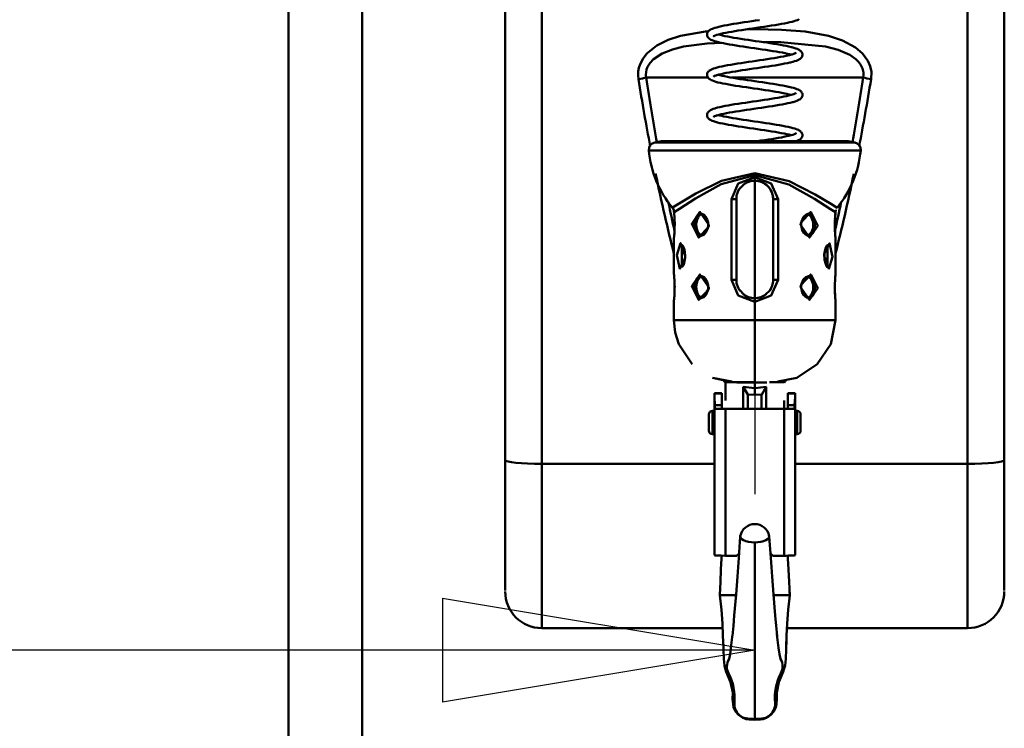
# Model space of a CAD drawing. Units: millimetres. Extents: x 59 to 11996, y 24 to 8424.
# Drawn here: x 2146 to 2373, y 5955 to 6118 of the extents above; entities that cross this region are included whole.
import ezdxf

# ---------------------------------------------------------------- set-up
doc = ezdxf.new("R2010")
doc.units = ezdxf.units.MM
doc.header["$MEASUREMENT"] = 0
doc.layers.add('(1) Shape lines', color=7, linetype='Continuous', lineweight=35)
doc.layers.add('(6) Dimensions', color=7, linetype='Continuous', lineweight=35)
doc.styles.add('Arial', font='ARIAL.TTF')
doc.dimstyles.new('Vertex Style', dxfattribs={"dimscale": 20, "dimtxt": 0.18, "dimasz": 3.6, "dimexe": 1.8, "dimexo": 0.0625, "dimgap": 1.7, "dimtad": 1, "dimdec": 1, "dimdsep": 46, "dimtxsty": 'Arial', "dimblk1": 'CLOSED', "dimblk2": 'CLOSED', "dimsah": 1, "dimcen": 0.09, "dimdle": 1.8, "dimclrd": 9, "dimclre": 9, "dimadec": 1, "dimazin": 2, "dimtfac": 0.65, "dimtdec": 4, "dimtmove": 0, "dimatfit": 3, "dimfxl": 0, "dimtolj": 1, "dimtzin": 0, "dimlwd": 25, "dimlwe": 25, "dimarcsym": 0})

# ---------------------------------------------------------------- blocks, each defined once
blk = doc.blocks.new('_Closed')
at = {"color": 0, "linetype": 'ByBlock', "lineweight": -2}
for p, q in [((-1, 0.166667), (0, 0)), ((-1, 0.166667), (-1, -0.166667)), ((0, 0), (-1, -0.166667)), ((0, 0), (-1, 0))]:
    blk.add_line(p, q, dxfattribs=at)
blk = doc.blocks.new('*D2250')
at = {"layer": '(6) Dimensions', "color": 9, "lineweight": 25}
for p, q in [((1981.3, 6538.02), (1981.3, 5936.83)), ((2315.7, 6032.83), (2315.7, 6008.83)), ((1981.3, 5972.83), (1620.27, 5972.83)), ((2243.7, 5972.83), (2053.3, 5972.83))]:
    blk.add_line(p, q, dxfattribs=at)
at = {"layer": 'Defpoints', "color": 0}
for p in [(1981.3, 6598.02), (1981.3, 5972.83), (2315.7, 5972.83)]:
    blk.add_point(p, dxfattribs=at)
at = {"layer": '(6) Dimensions', "color": 9, "lineweight": 25, "xscale": 72, "yscale": 72, "zscale": 72}
for p, rotation in [((1981.3, 5972.83), 180.0000014787792), ((2315.7, 5972.83), 1.478779272762597e-06)]:
    blk.add_blockref('_Closed', p, dxfattribs=dict(at, rotation=rotation))
at = {"layer": '(6) Dimensions', "color": 0, "lineweight": 35, "insert": (1728.35, 6039.19), "char_height": 70, "attachment_point": 5, "rotation": 0, "style": 'Arial'}
blk.add_mtext('\\A1;395', dxfattribs=at)
blk = doc.blocks.new('*D2251')
at = {"layer": '(6) Dimensions', "color": 9, "lineweight": 25}
for p, q in [((2255.7, 6291.77), (1480, 6291.77)), ((1516, 4176.15), (1516, 6219.77)), ((1752.1, 4104.15), (1480, 4104.15))]:
    blk.add_line(p, q, dxfattribs=at)
at = {"layer": 'Defpoints', "color": 0}
for p in [(1516, 6291.77), (2315.7, 6291.77), (1812.1, 4104.15)]:
    blk.add_point(p, dxfattribs=at)
at = {"layer": '(6) Dimensions', "color": 9, "lineweight": 25, "xscale": 72, "yscale": 72, "zscale": 72}
for p, rotation in [((1516, 6291.77), 90.00000120741826), ((1516, 4104.15), 270.0000012074183)]:
    blk.add_blockref('_Closed', p, dxfattribs=dict(at, rotation=rotation))
at = {"layer": '(6) Dimensions', "color": 0, "lineweight": 35, "insert": (1449.64, 4926.03), "char_height": 70, "attachment_point": 5, "rotation": 90, "style": 'Arial'}
blk.add_mtext('\\A1;3238', dxfattribs=at)
blk = doc.blocks.new('Crane_WorkSt_2_74c858dd-595a-4315-a156-f17b4f51c7dc')
at = {"layer": '(1) Shape lines', "color": 7, "linetype": 'Continuous', "lineweight": 50, "ltscale": 60}
for p, q in [((568.28, 1627.55), (568.28, 2491.85)), ((588.28, 2491.85), (588.28, 1627.55)), ((627.28, 2488.85), (627.28, 2360.67)), ((637.28, 2359.62), (637.28, 2488.64)), ((753.28, 2488.64), (753.28, 2359.62)), ((763.28, 2360.67), (763.28, 2488.85)), ((665.72, 2464.85), (682.52, 2464.85)), ((688.92, 2464.85), (724.84, 2464.85)), ((722.42, 2447.17), (668.14, 2447.17)), ((720.73, 2447.5), (669.84, 2447.5)), ((666.53, 2445.01), (724.03, 2445.01)), ((695.28, 2438.84), (695.28, 2438.23)), ((695.28, 2438.23), (695.28, 2437.75)), ((695.28, 2437.75), (695.28, 2436.75)), ((695.28, 2404.75), (695.28, 2436.75)), ((688.93, 2431.75), (688.93, 2409.75)), ((688.93, 2431.75), (690.28, 2431.75)), ((690.28, 2409.75), (690.28, 2431.75)), ((700.28, 2431.75), (700.28, 2409.75)), ((700.28, 2431.75), (701.63, 2431.75)), ((701.63, 2409.75), (701.63, 2431.75)), ((680.73, 2427.74), (680.9, 2427.71)), ((709.25, 2427.56), (709.26, 2427.56)), ((717.19, 2427.17), (717.22, 2427.56)), ((673.39, 2422.47), (673.37, 2422.29)), ((681.31, 2421.94), (681.31, 2421.94)), ((709.83, 2421.76), (709.66, 2421.79)), ((680.73, 2410.74), (680.9, 2410.71)), ((688.93, 2409.75), (690.28, 2409.75)), ((701.63, 2409.75), (700.28, 2409.75)), ((709.25, 2410.56), (709.26, 2410.56)), ((717.14, 2409.38), (717.15, 2409.57)), ((673.42, 2406.12), (673.42, 2405.93)), ((681.31, 2404.94), (681.31, 2404.94)), ((695.28, 2403.75), (695.28, 2404.75)), ((709.83, 2404.76), (709.66, 2404.79)), ((695.28, 2403.75), (695.28, 2398.75)), ((695.28, 2398.75), (695.28, 2381.75)), ((699.31, 2381.85), (703.27, 2381.85)), ((684.28, 2378.85), (686.28, 2378.85)), ((684.28, 2378.74), (684.28, 2378.85)), ((684.28, 2378.85), (686.28, 2378.85)), ((686.28, 2378.74), (684.28, 2378.74)), ((684.28, 2378.74), (684.28, 2377.91)), ((684.28, 2377.91), (684.28, 2334.7)), ((686.28, 2378.74), (686.28, 2378.85)), ((686.28, 2375.64), (686.28, 2378.74)), ((693.41, 2374.64), (693.41, 2378.31)), ((697.16, 2374.64), (697.16, 2378.31)), ((704.28, 2378.85), (706.28, 2378.85)), ((704.28, 2378.85), (704.28, 2378.74)), ((704.28, 2378.85), (706.28, 2378.85)), ((706.28, 2378.74), (704.28, 2378.74)), ((704.28, 2378.74), (704.28, 2375.64)), ((706.28, 2378.74), (706.28, 2378.85)), ((706.28, 2377.91), (706.28, 2378.74)), ((706.28, 2377.91), (706.28, 2334.7)), ((684.45, 2375.64), (686.28, 2375.64)), ((684.45, 2374.64), (684.45, 2375.64)), ((686.28, 2374.64), (684.45, 2374.64)), ((686.28, 2374.64), (686.28, 2375.64)), ((687.28, 2374.64), (703.28, 2374.64)), ((687.28, 2374.57), (687.28, 2334.59)), ((703.28, 2374.57), (687.28, 2374.57)), ((703.28, 2374.57), (703.28, 2334.59)), ((704.28, 2375.64), (704.28, 2374.64)), ((704.28, 2375.64), (706.11, 2375.64)), ((706.11, 2374.64), (704.28, 2374.64)), ((706.11, 2375.64), (706.11, 2374.64)), ((682.77, 2368.66), (682.77, 2373.04)), ((683.75, 2374.04), (684.27, 2374.05)), ((706.29, 2374.05), (706.81, 2374.04)), ((707.79, 2373.04), (707.79, 2368.66)), ((684.27, 2367.65), (683.75, 2367.66)), ((706.81, 2367.66), (706.29, 2367.65)), ((627.28, 2360.67), (627.28, 2325.08)), ((637.28, 2314.85), (637.28, 2359.62)), ((637.28, 2359.62), (684.28, 2359.62)), ((706.28, 2359.62), (753.28, 2359.62)), ((753.28, 2359.62), (753.28, 2314.85)), ((763.28, 2325.08), (763.28, 2360.67)), ((687.28, 2334.59), (690.38, 2334.59)), ((700.18, 2334.59), (703.28, 2334.59)), ((690.18, 2323.85), (687.81, 2323.85)), ((700.38, 2323.85), (702.75, 2323.85)), ((686.52, 2314.85), (637.28, 2314.85)), ((753.28, 2314.85), (704.04, 2314.85))]:
    blk.add_line(p, q, dxfattribs=at)
at = {"layer": '(1) Shape lines', "color": 7, "linetype": 'Continuous', "lineweight": 50, "ltscale": 20}
for p, q in [((690.43, 2479.6), (691.41, 2479.75)), ((695.51, 2480.36), (696.55, 2480.51)), ((699.86, 2478.99), (698.87, 2478.84)), ((700.81, 2479.15), (699.86, 2478.99)), ((701.73, 2479.3), (700.81, 2479.15)), ((702.6, 2479.45), (701.73, 2479.3)), ((703.41, 2479.6), (702.6, 2479.45)), ((704.17, 2479.76), (703.41, 2479.6)), ((704.87, 2479.91), (704.17, 2479.76)), ((705.49, 2480.06), (704.87, 2479.91)), ((706.04, 2480.21), (705.49, 2480.06)), ((706.51, 2480.37), (706.04, 2480.21)), ((706.91, 2480.52), (706.51, 2480.37)), ((707.07, 2480.59), (706.91, 2480.52)), ((707.38, 2480.74), (707.07, 2480.59)), ((682.29, 2476.59), (682.31, 2476.75)), ((682.3, 2476.4), (682.29, 2476.59)), ((682.76, 2477.58), (682.95, 2477.74)), ((682.95, 2477.74), (683.11, 2477.85)), ((683.93, 2478.23), (684.38, 2478.38)), ((684.33, 2476.24), (684.07, 2476.1)), ((684.53, 2476.32), (684.33, 2476.24)), ((684.38, 2478.38), (684.91, 2478.53)), ((684.95, 2476.46), (684.52, 2476.32)), ((684.91, 2478.53), (685.52, 2478.69)), ((685.46, 2476.61), (684.95, 2476.46)), ((685.33, 2476.57), (685.83, 2476.45)), ((686.04, 2476.76), (685.46, 2476.61)), ((685.83, 2476.45), (686.46, 2476.3)), ((686.69, 2476.91), (686.04, 2476.76)), ((686.46, 2476.3), (687.16, 2476.15)), ((687.41, 2477.05), (686.69, 2476.91)), ((688.18, 2477.2), (687.41, 2477.05)), ((689.01, 2477.35), (688.18, 2477.2)), ((689.89, 2477.5), (689.01, 2477.35)), ((690.81, 2477.64), (689.89, 2477.5)), ((691.77, 2477.79), (690.81, 2477.64)), ((692.75, 2477.94), (691.77, 2477.79)), ((693.75, 2478.09), (692.75, 2477.94)), ((694.77, 2478.24), (693.75, 2478.09)), ((695.79, 2478.39), (694.77, 2478.24)), ((696.81, 2478.54), (695.79, 2478.39)), ((697.82, 2478.69), (696.81, 2478.54)), ((697.86, 2478.69), (697.82, 2478.69)), ((698.87, 2478.84), (697.86, 2478.69)), ((682.5, 2475.87), (682.42, 2476.03)), ((682.61, 2475.71), (682.5, 2475.87)), ((684.15, 2476.14), (684.05, 2476.06)), ((684.05, 2476.06), (684.09, 2476.1)), ((684.07, 2476.1), (684.15, 2476.15)), ((684.14, 2476.13), (684.09, 2476.06)), ((684.17, 2476.17), (684.17, 2476.17)), ((684.21, 2476.19), (684.21, 2476.19)), ((684.21, 2476.19), (684.21, 2476.19)), ((685.37, 2474.5), (684.79, 2474.65)), ((686.03, 2474.35), (685.37, 2474.5)), ((687.16, 2476.15), (687.92, 2476)), ((687.92, 2476), (688.74, 2475.85)), ((688.74, 2475.85), (689.61, 2475.7)), ((690.18, 2473.59), (689.25, 2473.74)), ((689.61, 2475.7), (690.52, 2475.56)), ((690.52, 2475.56), (691.47, 2475.41)), ((691.47, 2475.41), (692.45, 2475.26)), ((692.45, 2475.26), (693.45, 2475.11)), ((693.45, 2475.11), (694.47, 2474.96)), ((694.47, 2474.96), (695.5, 2474.81)), ((695.5, 2474.81), (696.53, 2474.66)), ((696.53, 2474.66), (697.54, 2474.51)), ((697.54, 2474.51), (698.55, 2474.36)), ((698.55, 2474.36), (699.53, 2474.21)), ((699.53, 2474.21), (700.49, 2474.06)), ((700.49, 2474.06), (701.4, 2473.91)), ((701.4, 2473.91), (702.28, 2473.76)), ((702.28, 2473.76), (703.1, 2473.61)), ((703.1, 2473.61), (703.87, 2473.46)), ((701.98, 2471.78), (701.11, 2471.93)), ((703.87, 2473.46), (704.58, 2473.31)), ((703.87, 2470.76), (704.54, 2470.91)), ((704.58, 2473.31), (705.22, 2473.16)), ((705.24, 2471.09), (704.72, 2471.23)), ((705.22, 2473.16), (705.37, 2473.12)), ((705.37, 2473.12), (705.95, 2472.96)), ((705.95, 2472.96), (706.45, 2472.81)), ((706.42, 2471.52), (706.42, 2471.52)), ((706.42, 2471.52), (706.42, 2471.52)), ((706.44, 2471.54), (706.44, 2471.53)), ((706.45, 2472.81), (706.87, 2472.65)), ((707.76, 2472.14), (707.92, 2471.98)), ((707.92, 2471.98), (708.04, 2471.83)), ((708.04, 2471.83), (708.13, 2471.66)), ((708.13, 2471.66), (708.2, 2471.5)), ((708.2, 2471.5), (708.26, 2471.31)), ((708.26, 2470.93), (708.23, 2470.76)), ((708.26, 2471.31), (708.28, 2471.12)), ((708.28, 2471.12), (708.26, 2470.93)), ((697.7, 2469.71), (698.7, 2469.86)), ((700.88, 2468.18), (699.94, 2468.03)), ((701.78, 2468.33), (700.88, 2468.18)), ((702.63, 2468.48), (701.78, 2468.33)), ((703.14, 2470.61), (703.87, 2470.76)), ((705, 2468.97), (704.86, 2468.94)), ((705.62, 2469.13), (705, 2468.97)), ((706.16, 2469.28), (705.62, 2469.13)), ((706.63, 2469.43), (706.16, 2469.28)), ((707.01, 2469.59), (706.63, 2469.43)), ((707.84, 2470.1), (707.68, 2469.99)), ((707.96, 2470.25), (707.84, 2470.1)), ((708.23, 2470.76), (708.17, 2470.58)), ((682.29, 2465.47), (682.29, 2465.67)), ((682.36, 2466.02), (682.43, 2466.2)), ((682.43, 2466.2), (682.54, 2466.36)), ((682.8, 2466.65), (683.01, 2466.81)), ((683.01, 2466.81), (683.17, 2466.91)), ((683.17, 2466.91), (683.47, 2467.07)), ((684.99, 2465.51), (684.55, 2465.36)), ((685.51, 2465.65), (684.99, 2465.51)), ((685.33, 2465.6), (685.76, 2465.49)), ((686.11, 2465.8), (685.51, 2465.65)), ((685.76, 2465.49), (686.38, 2465.34)), ((686.77, 2465.95), (686.11, 2465.8)), ((686.32, 2467.9), (687.06, 2468.05)), ((687.49, 2466.1), (686.77, 2465.95)), ((688.28, 2466.25), (687.49, 2466.1)), ((689.12, 2466.39), (688.28, 2466.25)), ((690.01, 2466.54), (689.12, 2466.39)), ((690.93, 2466.69), (690.01, 2466.54)), ((691.9, 2466.84), (690.93, 2466.69)), ((692.88, 2466.99), (691.9, 2466.84)), ((693.89, 2467.14), (692.88, 2466.99)), ((694.91, 2467.29), (693.89, 2467.14)), ((695.94, 2467.43), (694.91, 2467.29)), ((696.96, 2467.58), (695.94, 2467.43)), ((697.98, 2467.73), (696.96, 2467.58)), ((698.97, 2467.88), (697.98, 2467.73)), ((699.94, 2468.03), (698.97, 2467.88)), ((682.47, 2464.94), (682.4, 2465.12)), ((682.88, 2464.49), (682.74, 2464.62)), ((684.16, 2465.18), (684.05, 2465.09)), ((684.05, 2465.09), (684.09, 2465.13)), ((684.36, 2465.28), (684.08, 2465.13)), ((684.14, 2465.16), (684.08, 2465.09)), ((684.08, 2465.09), (684.12, 2465.15)), ((684.7, 2463.71), (684.2, 2463.86)), ((684.24, 2465.24), (684.24, 2465.23)), ((684.24, 2465.23), (684.24, 2465.24)), ((684.61, 2465.38), (684.36, 2465.28)), ((686.38, 2465.34), (687.07, 2465.2)), ((687.07, 2465.2), (687.83, 2465.05)), ((687.83, 2465.05), (688.63, 2464.9)), ((689.11, 2462.79), (688.23, 2462.95)), ((688.63, 2464.9), (689.49, 2464.75)), ((689.49, 2464.75), (690.4, 2464.6)), ((690.4, 2464.6), (691.34, 2464.45)), ((691.34, 2464.45), (692.31, 2464.31)), ((692.31, 2464.31), (693.31, 2464.16)), ((693.31, 2464.16), (694.33, 2464.01)), ((694.33, 2464.01), (695.35, 2463.86)), ((695.35, 2463.86), (696.38, 2463.71)), ((696.38, 2463.71), (697.4, 2463.56)), ((697.4, 2463.56), (698.4, 2463.41)), ((698.4, 2463.41), (699.39, 2463.26)), ((699.39, 2463.26), (700.34, 2463.11)), ((700.34, 2463.11), (701.27, 2462.96)), ((701.27, 2462.96), (702.15, 2462.81)), ((702.15, 2462.81), (702.98, 2462.66)), ((695.06, 2461.89), (694.03, 2462.04)), ((700.08, 2461.13), (699.12, 2461.28)), ((701, 2460.98), (700.08, 2461.13)), ((702.98, 2462.66), (703.75, 2462.51)), ((704.12, 2460.4), (703.46, 2460.54)), ((703.75, 2462.51), (704.46, 2462.36)), ((704.66, 2460.27), (704.03, 2460.42)), ((704.46, 2462.36), (704.61, 2462.33)), ((704.61, 2462.33), (705.27, 2462.17)), ((705.22, 2460.13), (704.66, 2460.27)), ((705.24, 2460.12), (705.22, 2460.13)), ((705.27, 2462.17), (705.85, 2462.02)), ((705.85, 2462.02), (706.36, 2461.87)), ((706.31, 2460.49), (706.41, 2460.55)), ((706.36, 2461.87), (706.79, 2461.71)), ((706.41, 2460.55), (706.6, 2460.7)), ((706.41, 2460.55), (706.42, 2460.55)), ((706.42, 2460.55), (706.42, 2460.56)), ((706.42, 2460.56), (706.42, 2460.55)), ((706.42, 2460.55), (706.42, 2460.55)), ((706.45, 2460.57), (706.44, 2460.57)), ((707.3, 2461.48), (707.56, 2461.32)), ((707.56, 2461.32), (707.71, 2461.21)), ((707.71, 2461.21), (707.89, 2461.05)), ((707.89, 2461.05), (708.01, 2460.9)), ((708.01, 2460.9), (708.11, 2460.73)), ((708.11, 2460.73), (708.19, 2460.57)), ((708.19, 2460.57), (708.25, 2460.39)), ((708.25, 2460.39), (708.27, 2460.2)), ((708.27, 2460.2), (708.26, 2460.04)), ((691.72, 2457.86), (692.72, 2458.01)), ((692.72, 2458.01), (693.74, 2458.16)), ((693.74, 2458.16), (694.77, 2458.31)), ((697.84, 2458.76), (698.83, 2458.91)), ((702.77, 2457.54), (701.92, 2457.39)), ((703.56, 2457.69), (702.77, 2457.54)), ((704.3, 2457.84), (703.56, 2457.69)), ((703.95, 2459.81), (704.6, 2459.96)), ((704.97, 2457.99), (704.3, 2457.84)), ((704.6, 2459.96), (705.19, 2460.1)), ((705.57, 2458.14), (704.97, 2457.99)), ((706.71, 2458.5), (706.26, 2458.34)), ((707.08, 2458.65), (706.71, 2458.5)), ((707.73, 2459.05), (707.53, 2458.89)), ((707.88, 2459.17), (707.73, 2459.05)), ((708, 2459.32), (707.88, 2459.17)), ((708.1, 2459.48), (708, 2459.32)), ((708.19, 2459.66), (708.1, 2459.48)), ((708.25, 2459.84), (708.19, 2459.66)), ((708.26, 2460.04), (708.25, 2459.84)), ((682.28, 2454.59), (682.3, 2454.79)), ((682.3, 2454.79), (682.34, 2454.95)), ((682.34, 2454.95), (682.39, 2455.13)), ((682.39, 2455.13), (682.48, 2455.31)), ((682.48, 2455.31), (682.59, 2455.46)), ((682.59, 2455.46), (682.73, 2455.62)), ((682.73, 2455.62), (682.88, 2455.74)), ((682.88, 2455.74), (683.1, 2455.9)), ((683.1, 2455.9), (683.26, 2455.99)), ((683.26, 2455.99), (683.57, 2456.14)), ((683.57, 2456.14), (683.96, 2456.3)), ((683.96, 2456.3), (684.44, 2456.45)), ((684.44, 2456.45), (684.6, 2456.5)), ((684.6, 2456.5), (685.15, 2456.65)), ((686.83, 2454.99), (686.15, 2454.84)), ((686.46, 2456.96), (687.21, 2457.11)), ((687.57, 2455.14), (686.83, 2454.99)), ((688.37, 2455.29), (687.57, 2455.14)), ((689.22, 2455.44), (688.37, 2455.29)), ((690.11, 2455.59), (689.22, 2455.44)), ((691.05, 2455.74), (690.11, 2455.59)), ((692.02, 2455.89), (691.05, 2455.74)), ((693.02, 2456.03), (692.02, 2455.89)), ((694.03, 2456.18), (693.02, 2456.03)), ((695.06, 2456.33), (694.03, 2456.18)), ((696.09, 2456.48), (695.06, 2456.33)), ((699.12, 2456.93), (698.13, 2456.78)), ((700.09, 2457.09), (699.12, 2456.93)), ((701.03, 2457.24), (700.09, 2457.09)), ((701.92, 2457.39), (701.03, 2457.24)), ((682.31, 2454.4), (682.28, 2454.59)), ((682.36, 2454.24), (682.31, 2454.4)), ((682.43, 2454.06), (682.36, 2454.24)), ((682.52, 2453.89), (682.43, 2454.06)), ((683.51, 2453.16), (683.19, 2453.32)), ((683.67, 2453.08), (683.51, 2453.16)), ((684.07, 2452.93), (683.67, 2453.08)), ((684.18, 2454.22), (684.02, 2454.11)), ((684.12, 2454.18), (684.05, 2454.09)), ((684.35, 2454.3), (684.06, 2454.16)), ((684.56, 2452.78), (684.07, 2452.93)), ((684.72, 2454.45), (684.35, 2454.3)), ((685.07, 2454.56), (684.72, 2454.45)), ((685.33, 2454.63), (685.73, 2454.52)), ((685.73, 2454.52), (686.35, 2454.38)), ((686.32, 2454.38), (686.89, 2454.26)), ((687.36, 2452.14), (686.6, 2452.29)), ((686.89, 2454.26), (687.64, 2454.11)), ((688.17, 2451.99), (687.36, 2452.14)), ((687.64, 2454.11), (688.45, 2453.96)), ((688.45, 2453.96), (689.31, 2453.81)), ((689.31, 2453.81), (690.22, 2453.66)), ((690.22, 2453.66), (691.17, 2453.51)), ((691.17, 2453.51), (692.15, 2453.36)), ((692.15, 2453.36), (693.15, 2453.21)), ((693.15, 2453.21), (694.17, 2453.06)), ((694.17, 2453.06), (695.2, 2452.91)), ((695.2, 2452.91), (696.24, 2452.76)), ((696.24, 2452.76), (697.27, 2452.61)), ((697.27, 2452.61), (698.28, 2452.46)), ((698.28, 2452.46), (699.28, 2452.31)), ((699.28, 2452.31), (700.25, 2452.16)), ((700.25, 2452.16), (701.18, 2452.01)), ((689.04, 2451.84), (688.17, 2451.99)), ((692.88, 2451.24), (691.87, 2451.39)), ((701.18, 2452.01), (702.07, 2451.85)), ((704.01, 2449.45), (703.3, 2449.6)), ((704.65, 2449.3), (704.01, 2449.45)), ((705.1, 2451.25), (705.69, 2451.1)), ((706.26, 2449.5), (706.51, 2449.64)), ((706.37, 2450.89), (706.81, 2450.73)), ((706.51, 2449.64), (706.43, 2449.59)), ((706.81, 2450.73), (707.16, 2450.58)), ((707.16, 2450.58), (707.43, 2450.42)), ((707.43, 2450.42), (707.6, 2450.33)), ((707.92, 2450.04), (708.04, 2449.89)), ((708.21, 2449.55), (708.26, 2449.36)), ((695.87, 2447.5), (695.95, 2447.51)), ((695.95, 2447.51), (696.98, 2447.66)), ((696.98, 2447.66), (698, 2447.81)), ((698, 2447.81), (698.99, 2447.96)), ((698.99, 2447.96), (699.95, 2448.11)), ((699.95, 2448.11), (700.88, 2448.26)), ((703.95, 2448.84), (704.6, 2448.98)), ((704.6, 2448.98), (705.17, 2449.13)), ((705.23, 2449.15), (704.65, 2449.3)), ((705.17, 2449.13), (705.67, 2449.28)), ((705.24, 2449.15), (705.23, 2449.15)), ((706.7, 2447.52), (706.63, 2447.5)), ((707.06, 2447.68), (706.7, 2447.52)), ((707.97, 2448.31), (707.84, 2448.17)), ((708.07, 2448.48), (707.97, 2448.31)), ((708.17, 2448.64), (708.07, 2448.48)), ((708.24, 2448.82), (708.17, 2448.64)), ((708.27, 2449.01), (708.24, 2448.82)), ((708.26, 2449.36), (708.27, 2449.17)), ((708.27, 2449.17), (708.27, 2449.01)), ((692.67, 2436.12), (690.85, 2434.28)), ((673.28, 2428.23), (673.29, 2428.18)), ((673.3, 2428.07), (673.28, 2428.23)), ((673.31, 2427.98), (673.3, 2428.07)), ((717.27, 2428.07), (717.25, 2427.91)), ((717.27, 2428.07), (717.25, 2427.98)), ((717.4, 2428.8), (717.27, 2428.14)), ((717.28, 2428.18), (717.27, 2428.07)), ((680.86, 2427.74), (680.29, 2427.76)), ((681.46, 2427.43), (680.86, 2427.74)), ((681.92, 2426.95), (681.46, 2427.43)), ((682.33, 2426.2), (681.91, 2426.95)), ((682.57, 2425.33), (682.33, 2426.2)), ((682.61, 2424.75), (682.57, 2425.33)), ((708.06, 2425.65), (707.95, 2424.75)), ((708.6, 2426.9), (708.06, 2425.65)), ((709.19, 2427.49), (708.59, 2426.89)), ((709.93, 2427.78), (709.19, 2427.49)), ((717.11, 2425.8), (717.15, 2426.53)), ((717.15, 2426.66), (717.14, 2426.33)), ((673.42, 2422.97), (673.39, 2422.41)), ((673.41, 2422.84), (673.43, 2423.17)), ((673.45, 2423.63), (673.42, 2422.97)), ((681.38, 2422.01), (681.97, 2422.61)), ((681.97, 2422.6), (682.51, 2423.85)), ((682.51, 2423.85), (682.61, 2424.75)), ((707.95, 2424.75), (708, 2424.17)), ((708, 2424.17), (708.23, 2423.3)), ((708.23, 2423.3), (708.65, 2422.55)), ((673.29, 2421.33), (673.28, 2421.25)), ((673.28, 2411.24), (673.28, 2421.25)), ((680.63, 2421.72), (681.38, 2422.01)), ((708.65, 2422.55), (709.11, 2422.07)), ((709.11, 2422.07), (709.7, 2421.76)), ((709.7, 2421.76), (710.28, 2421.74)), ((717.28, 2421.25), (717.28, 2421.29)), ((717.28, 2421.25), (717.28, 2411.25)), ((675.51, 2419.21), (675.3, 2419.28)), ((675.76, 2418.88), (675.45, 2419.28)), ((676.03, 2418.25), (675.72, 2418.99)), ((714.31, 2417.21), (714.25, 2416.25)), ((714.64, 2418.55), (714.31, 2417.21)), ((714.95, 2419.11), (714.63, 2418.53)), ((715.2, 2419.28), (714.95, 2419.11)), ((714.95, 2419.11), (714.95, 2419.11)), ((715.2, 2419.28), (715.2, 2419.28)), ((675.92, 2413.95), (676.25, 2415.29)), ((676.25, 2415.29), (676.31, 2416.25)), ((675.36, 2413.21), (675.62, 2413.39)), ((675.36, 2413.21), (675.36, 2413.21)), ((675.61, 2413.39), (675.93, 2413.97)), ((675.62, 2413.39), (675.61, 2413.39)), ((714.54, 2414.25), (714.84, 2413.51)), ((714.8, 2413.62), (715.12, 2413.22)), ((715.06, 2413.29), (715.27, 2413.22)), ((673.28, 2411.24), (673.29, 2411.22)), ((680.86, 2410.74), (680.29, 2410.76)), ((681.46, 2410.43), (680.86, 2410.74)), ((681.92, 2409.95), (681.46, 2410.43)), ((682.33, 2409.2), (681.91, 2409.95)), ((682.57, 2408.33), (682.33, 2409.2)), ((708.6, 2409.9), (708.06, 2408.65)), ((709.19, 2410.49), (708.59, 2409.89)), ((709.93, 2410.78), (709.19, 2410.49)), ((717.27, 2411.2), (717.28, 2411.25)), ((681.97, 2405.6), (682.51, 2406.85)), ((682.51, 2406.85), (682.61, 2407.75)), ((682.61, 2407.75), (682.57, 2408.33)), ((690.83, 2407.25), (692.65, 2405.4)), ((697.89, 2405.38), (699.72, 2407.22)), ((708.06, 2408.65), (707.95, 2407.75)), ((707.95, 2407.75), (708, 2407.17)), ((708, 2407.17), (708.23, 2406.3)), ((673.29, 2404.3), (673.28, 2404.25)), ((673.28, 2398.75), (673.28, 2404.25)), ((680.63, 2404.72), (681.38, 2405.01)), ((681.38, 2405.01), (681.97, 2405.61)), ((708.23, 2406.3), (708.65, 2405.55)), ((708.65, 2405.55), (709.11, 2405.07)), ((709.11, 2405.07), (709.7, 2404.76)), ((709.7, 2404.76), (710.28, 2404.74)), ((717.28, 2404.25), (717.28, 2404.28)), ((717.28, 2404.25), (717.28, 2398.75)), ((678.26, 2386.73), (674.59, 2392.25)), ((689, 2382.01), (683.78, 2383.06)), ((687.29, 2376.86), (687.29, 2381.85)), ((703.27, 2376.86), (703.28, 2374.64)), ((690.92, 2334.04), (691.34, 2339.82)), ((686.25, 2333.81), (686.29, 2334.6)), ((690.58, 2328.91), (690.92, 2334.04)), ((686.06, 2330.82), (686.25, 2333.81)), ((685.91, 2327.43), (686.06, 2330.82)), ((690.2, 2324.03), (690.58, 2328.91)), ((704.5, 2330.82), (704.66, 2327.43)), ((685.75, 2323.85), (685.91, 2327.43)), ((704.66, 2327.43), (704.81, 2323.85)), ((685.73, 2323.85), (685.79, 2324.74)), ((686.18, 2319.8), (685.73, 2323.85)), ((689.7, 2318.32), (690.2, 2324.03)), ((704.83, 2323.85), (704.38, 2319.8)), ((704.77, 2324.74), (704.83, 2323.85)), ((686.46, 2316.1), (686.18, 2319.8)), ((689.46, 2315.5), (689.7, 2318.32)), ((704.38, 2319.8), (704.11, 2316.1)), ((686.63, 2312.75), (686.46, 2316.1)), ((689.21, 2312.76), (689.46, 2315.5)), ((704.11, 2316.1), (703.94, 2312.75)), ((686.75, 2309.76), (686.63, 2312.75)), ((689.08, 2311.69), (689.25, 2313.16)), ((701.32, 2313.16), (701.48, 2311.69)), ((703.94, 2312.75), (703.81, 2309.76)), ((688.81, 2309.53), (689.08, 2311.69)), ((701.48, 2311.69), (701.75, 2309.53)), ((703.89, 2311.7), (703.81, 2309.04)), ((701.75, 2309.53), (702.01, 2307.79)), ((702.01, 2307.79), (702.26, 2306.52)), ((703.81, 2309.04), (703.71, 2306.48)), ((687.84, 2305.46), (688.3, 2306.52)), ((702.26, 2306.52), (702.72, 2305.46)), ((703.55, 2304.72), (703.33, 2303.86)), ((703.71, 2306.48), (703.55, 2304.72)), ((687.51, 2302.95), (687.23, 2303.86)), ((688.68, 2300.18), (687.51, 2302.95)), ((703.05, 2302.95), (701.89, 2300.18)), ((703.33, 2303.86), (703.05, 2302.95)), ((689.3, 2297.28), (688.68, 2300.18)), ((701.89, 2300.18), (701.26, 2297.28)), ((689.24, 2295.54), (689.28, 2297.32)), ((689.29, 2297.01), (689.28, 2297.41)), ((689.3, 2297.3), (689.3, 2297.29)), ((701.26, 2297.29), (701.26, 2297.3)), ((701.29, 2297.41), (701.27, 2297.01)), ((701.28, 2297.32), (701.33, 2295.54)), ((689.36, 2294.25), (689.24, 2295.54)), ((689.53, 2293.24), (689.36, 2294.25)), ((701.21, 2294.25), (701.03, 2293.24)), ((701.33, 2295.54), (701.21, 2294.25)), ((690.04, 2292.17), (689.53, 2293.24)), ((690.88, 2291.24), (690.04, 2292.17)), ((699.69, 2291.24), (698.53, 2290.38)), ((700.52, 2292.17), (699.69, 2291.24)), ((701.03, 2293.24), (700.52, 2292.17)), ((693.75, 2289.99), (692.98, 2290.09)), ((695.28, 2289.86), (693.75, 2289.99)), ((696.81, 2289.99), (695.28, 2289.86)), ((697.58, 2290.09), (696.81, 2289.99)), ((698.53, 2290.38), (697.58, 2290.09))]:
    blk.add_line(p, q, dxfattribs=at)
for points in [[(685.52, 2478.69), (686.19, 2478.84), (686.93, 2478.99)], [(686.93, 2478.99), (687.73, 2479.14), (688.59, 2479.29), (689.49, 2479.45), (690.43, 2479.6)], [(691.41, 2479.75), (692.41, 2479.9), (693.44, 2480.05), (694.47, 2480.2), (695.51, 2480.36)], [(682.42, 2476.03), (682.34, 2476.21), (682.3, 2476.4)], [(682.31, 2476.75), (682.34, 2476.94), (682.41, 2477.12), (682.52, 2477.29)], [(682.52, 2477.29), (682.62, 2477.45), (682.76, 2477.58)], [(683.11, 2477.85), (683.39, 2478), (683.77, 2478.16), (683.93, 2478.23)], [(684.13, 2474.86), (683.69, 2475.02), (683.35, 2475.17), (683.09, 2475.33), (682.92, 2475.42), (682.75, 2475.58), (682.61, 2475.71)], [(684.79, 2474.65), (684.29, 2474.8), (684.13, 2474.86)], [(689.25, 2473.74), (688.37, 2473.89), (687.53, 2474.04), (686.75, 2474.19), (686.03, 2474.35)], [(695.21, 2472.83), (694.18, 2472.98), (693.15, 2473.14), (692.14, 2473.29), (691.14, 2473.44), (690.18, 2473.59)], [(701.11, 2471.93), (700.2, 2472.08), (699.25, 2472.23), (698.27, 2472.38), (697.27, 2472.53), (696.24, 2472.68), (695.21, 2472.83)], [(704.81, 2471.21), (704.25, 2471.34), (703.56, 2471.49), (702.8, 2471.64), (701.98, 2471.78)], [(704.48, 2470.89), (704.98, 2471.02), (705.49, 2471.16), (705.93, 2471.31), (706.29, 2471.46)], [(706.27, 2471.45), (706.41, 2471.52), (706.6, 2471.66)], [(706.42, 2471.53), (706.43, 2471.53), (706.43, 2471.53)], [(706.87, 2472.65), (707.2, 2472.5), (707.36, 2472.41)], [(707.36, 2472.41), (707.61, 2472.26), (707.76, 2472.14)], [(687.06, 2468.05), (687.87, 2468.2), (688.73, 2468.35), (689.64, 2468.5), (690.59, 2468.66), (691.56, 2468.81)], [(691.56, 2468.81), (692.57, 2468.96), (693.59, 2469.11), (694.62, 2469.26), (695.66, 2469.41), (696.69, 2469.56), (697.7, 2469.71)], [(698.7, 2469.86), (699.67, 2470.01), (700.6, 2470.16), (701.5, 2470.31), (702.34, 2470.46), (703.14, 2470.61)], [(704.86, 2468.94), (704.18, 2468.79), (703.43, 2468.64), (702.63, 2468.48)], [(707.68, 2469.99), (707.47, 2469.83), (707.17, 2469.67), (707.01, 2469.59)], [(708.17, 2470.58), (708.08, 2470.41), (707.96, 2470.25)], [(682.29, 2465.67), (682.32, 2465.83), (682.36, 2466.02)], [(682.54, 2466.36), (682.66, 2466.52), (682.8, 2466.65)], [(683.47, 2467.07), (683.85, 2467.22), (684.02, 2467.29)], [(684.02, 2467.29), (684.48, 2467.44), (685.02, 2467.59), (685.63, 2467.74), (686.32, 2467.9)], [(682.4, 2465.12), (682.33, 2465.28), (682.29, 2465.47)], [(682.74, 2464.62), (682.58, 2464.78), (682.47, 2464.94)], [(683.62, 2464.08), (683.28, 2464.23), (683.04, 2464.39), (682.88, 2464.49)], [(684.2, 2463.86), (683.79, 2464.01), (683.62, 2464.08)], [(688.23, 2462.95), (687.4, 2463.1), (686.63, 2463.25), (685.91, 2463.4), (685.27, 2463.55), (684.7, 2463.71)], [(694.03, 2462.04), (693, 2462.19), (691.99, 2462.34), (691, 2462.49), (690.04, 2462.64), (689.11, 2462.79)], [(699.12, 2461.28), (698.13, 2461.43), (697.12, 2461.59), (696.1, 2461.74), (695.06, 2461.89)], [(703.46, 2460.54), (702.7, 2460.69), (701.87, 2460.84), (701, 2460.98)], [(705.18, 2460.1), (705.54, 2460.2), (705.97, 2460.35), (706.31, 2460.5)], [(706.79, 2461.71), (707.13, 2461.56), (707.3, 2461.48)], [(688.88, 2457.41), (689.79, 2457.56), (690.74, 2457.71), (691.72, 2457.86)], [(694.77, 2458.31), (695.8, 2458.46), (696.83, 2458.61), (697.84, 2458.76)], [(698.83, 2458.91), (699.79, 2459.06), (700.72, 2459.21), (701.6, 2459.36), (702.44, 2459.51), (703.22, 2459.66), (703.95, 2459.81)], [(706.26, 2458.34), (705.73, 2458.19), (705.57, 2458.14)], [(707.53, 2458.89), (707.24, 2458.74), (707.08, 2458.65)], [(686.15, 2454.84), (685.55, 2454.69), (685.01, 2454.55)], [(685.15, 2456.65), (685.77, 2456.8), (686.46, 2456.96)], [(687.21, 2457.11), (688.02, 2457.26), (688.88, 2457.41)], [(698.13, 2456.78), (697.11, 2456.63), (696.09, 2456.48)], [(682.8, 2453.59), (682.65, 2453.74), (682.52, 2453.89)], [(683.19, 2453.32), (682.95, 2453.47), (682.8, 2453.59)], [(685.76, 2452.47), (685.12, 2452.62), (684.56, 2452.78)], [(686.6, 2452.29), (685.91, 2452.44), (685.76, 2452.47)], [(691.87, 2451.39), (690.9, 2451.54), (689.95, 2451.69), (689.04, 2451.84)], [(694.92, 2450.94), (693.89, 2451.09), (692.88, 2451.24)], [(697.97, 2450.49), (696.96, 2450.64), (695.94, 2450.79), (694.92, 2450.94)], [(703.3, 2449.6), (702.52, 2449.74), (701.7, 2449.89), (700.82, 2450.04), (699.9, 2450.19), (698.95, 2450.34), (697.97, 2450.49)], [(702.07, 2451.85), (702.92, 2451.7), (703.7, 2451.55), (704.43, 2451.4), (705.1, 2451.25)], [(705.67, 2449.28), (706.09, 2449.42), (706.42, 2449.57)], [(705.69, 2451.1), (706.2, 2450.94), (706.37, 2450.89)], [(706.43, 2449.59), (706.52, 2449.67), (706.47, 2449.62)], [(707.6, 2450.33), (707.78, 2450.17), (707.92, 2450.04)], [(708.04, 2449.89), (708.13, 2449.73), (708.21, 2449.55)], [(700.88, 2448.26), (701.77, 2448.41), (702.6, 2448.56)], [(702.59, 2448.56), (703.25, 2448.69), (703.95, 2448.84)], [(707.5, 2447.91), (707.23, 2447.75), (707.06, 2447.68)], [(707.84, 2448.17), (707.65, 2448.02), (707.5, 2447.91)], [(673.28, 2428.23), (673.21, 2428.83), (672.87, 2429.43)], [(676.31, 2416.25), (676.24, 2417.3), (676.03, 2418.25)], [(714.25, 2416.25), (714.33, 2415.2), (714.54, 2414.25)], [(674.59, 2392.25), (673.61, 2395.44), (673.28, 2398.75)], [(717.28, 2398.75), (715.97, 2392.25), (712.3, 2386.73), (706.78, 2383.06), (701.57, 2382.01)], [(688.97, 2381.99), (688.33, 2382.09), (683.78, 2383.06)], [(699.22, 2339.82), (699.65, 2334.04), (699.99, 2328.91)], [(704.27, 2334.6), (704.31, 2333.81), (704.5, 2330.82)], [(699.99, 2328.91), (700.37, 2324.03), (700.86, 2318.32), (701.11, 2315.5), (701.35, 2312.76)], [(687.23, 2303.86), (687.02, 2304.72), (686.86, 2306.48), (686.76, 2309.04), (686.67, 2311.7)], [(688.3, 2306.52), (688.55, 2307.79), (688.81, 2309.53)], [(692.98, 2290.09), (692.03, 2290.38), (690.88, 2291.24)]]:
    blk.add_lwpolyline(points, dxfattribs=at)
at = {"layer": '(1) Shape lines', "color": 7, "linetype": 'Continuous', "lineweight": 50, "ltscale": 60}
for points in [[(682.64, 2477.46), (681.9, 2477.43), (675.03, 2476.24), (671.73, 2475.15), (668.64, 2473.59), (665.92, 2471.4), (664.84, 2470.04), (664.03, 2468.52), (663.71, 2467.53), (663.52, 2466.51), (663.48, 2465.47), (663.57, 2464.43)], [(726.99, 2464.43), (727.06, 2466.4), (726.74, 2467.94), (726.12, 2469.39), (724.63, 2471.41), (722.72, 2473.06), (719.19, 2474.99), (715.35, 2476.25), (708.99, 2477.4), (702.54, 2477.88), (695.29, 2478.07), (692.83, 2477.95)], [(665.72, 2464.85), (665.63, 2465.59), (665.66, 2466.33), (665.81, 2467.06), (666.08, 2467.77), (666.77, 2468.86), (667.7, 2469.82), (670.09, 2471.39), (672.86, 2472.51), (675.87, 2473.28), (682.3, 2474.13), (686.36, 2474.28)], [(697.24, 2474.56), (702.38, 2474.46), (714.53, 2473.29), (718.03, 2472.39), (721.18, 2471.01), (722.85, 2469.84), (723.55, 2469.15), (724.13, 2468.39), (724.66, 2467.35), (724.92, 2466.25), (724.94, 2465.55), (724.84, 2464.85)], [(695.28, 2438.84), (686.18, 2436.75), (679.19, 2433.23), (674.69, 2430.55), (672.87, 2429.43)], [(717.73, 2429.39), (716.22, 2430.34), (711.78, 2433), (704.69, 2436.61), (695.28, 2438.84)], [(673.29, 2428.14), (674.75, 2429.1), (679.16, 2431.93), (686.16, 2435.83), (695.28, 2438.23)], [(695.28, 2437.75), (690.78, 2435.99), (688.93, 2431.75)], [(695.28, 2438.23), (704.53, 2435.76), (711.57, 2431.83), (715.95, 2429.01), (717.27, 2428.14)], [(701.63, 2431.75), (699.78, 2435.99), (695.28, 2437.75)], [(673.29, 2428.14), (673.28, 2428.23)], [(673.47, 2424.75), (673.29, 2428.14)], [(717.27, 2428.14), (717.1, 2424.75)], [(717.22, 2427.61), (717.25, 2427.91), (717.26, 2428)], [(717.27, 2428.14), (717.27, 2428.14)], [(673.42, 2426.52), (673.43, 2426.29), (673.44, 2425.82), (673.46, 2425.32), (673.46, 2424.81), (673.46, 2424.3), (673.45, 2423.79), (673.44, 2423.39)], [(680.73, 2421.76), (680.51, 2421.76), (680.26, 2421.81), (679.81, 2422.07), (679.42, 2422.52), (679.26, 2422.8), (679.13, 2423.12), (679.01, 2423.49), (678.93, 2423.9), (678.89, 2424.32), (678.87, 2424.75), (678.89, 2425.2), (678.94, 2425.64), (679.03, 2426.06), (679.15, 2426.44), (679.3, 2426.78), (679.48, 2427.07), (679.69, 2427.32), (679.92, 2427.51), (680.17, 2427.65), (680.44, 2427.73), (680.7, 2427.74)], [(709.84, 2427.74), (710.05, 2427.74), (710.3, 2427.69), (710.76, 2427.42), (711.14, 2426.98), (711.3, 2426.7), (711.44, 2426.38), (711.55, 2426.01), (711.63, 2425.6), (711.68, 2425.18), (711.69, 2424.75), (711.68, 2424.3), (711.62, 2423.86), (711.54, 2423.44), (711.41, 2423.06), (711.26, 2422.72), (711.08, 2422.43), (710.87, 2422.18), (710.64, 2421.99), (710.39, 2421.85), (710.13, 2421.77), (709.87, 2421.76)], [(717.15, 2422.95), (717.13, 2423.2), (717.12, 2423.68), (717.11, 2424.18), (717.1, 2424.69), (717.11, 2425.2), (717.11, 2425.7), (717.13, 2426.11)], [(673.28, 2421.25), (673.28, 2421.25), (673.28, 2421.25), (673.29, 2421.35), (673.31, 2421.56), (673.34, 2421.89), (673.38, 2422.32), (673.42, 2422.97), (673.45, 2423.73), (673.46, 2424.23), (673.47, 2424.75)], [(717.1, 2424.75), (717.1, 2424.06), (717.12, 2423.56), (717.14, 2423.09), (717.16, 2422.65), (717.19, 2422.26), (717.22, 2421.93), (717.24, 2421.65), (717.26, 2421.44), (717.28, 2421.31), (717.28, 2421.25), (717.28, 2421.29)], [(675.43, 2413.26), (675.44, 2419.23)], [(715.13, 2419.24), (715.12, 2413.26)], [(673.47, 2407.75), (673.46, 2408.44), (673.44, 2408.94), (673.42, 2409.41), (673.4, 2409.85), (673.37, 2410.24), (673.35, 2410.57), (673.32, 2410.85), (673.3, 2411.06), (673.29, 2411.19), (673.28, 2411.24), (673.29, 2411.22), (673.29, 2411.21)], [(673.42, 2409.55), (673.43, 2409.28), (673.45, 2408.79), (673.46, 2408.28), (673.46, 2407.75), (673.46, 2407.25), (673.45, 2406.77), (673.44, 2406.38)], [(680.73, 2404.76), (680.51, 2404.76), (680.26, 2404.81), (679.81, 2405.07), (679.42, 2405.52), (679.26, 2405.8), (679.13, 2406.12), (679.01, 2406.49), (678.93, 2406.9), (678.89, 2407.32), (678.87, 2407.75), (678.89, 2408.2), (678.94, 2408.64), (679.03, 2409.06), (679.15, 2409.44), (679.3, 2409.78), (679.48, 2410.07), (679.69, 2410.32), (679.92, 2410.51), (680.17, 2410.65), (680.44, 2410.73), (680.7, 2410.74)], [(688.93, 2409.75), (690.79, 2405.5), (695.28, 2403.75)], [(695.28, 2403.75), (699.78, 2405.51), (701.63, 2409.75)], [(709.84, 2410.74), (710.05, 2410.74), (710.3, 2410.69), (710.76, 2410.42), (711.14, 2409.98), (711.3, 2409.7), (711.44, 2409.38), (711.55, 2409.01), (711.63, 2408.6), (711.68, 2408.18), (711.69, 2407.75), (711.68, 2407.3), (711.62, 2406.86), (711.54, 2406.44), (711.41, 2406.06), (711.26, 2405.72), (711.08, 2405.43), (710.87, 2405.18), (710.64, 2404.99), (710.39, 2404.85), (710.13, 2404.77), (709.87, 2404.76)], [(717.28, 2411.23), (717.28, 2411.25), (717.27, 2411.15), (717.25, 2410.94), (717.22, 2410.61), (717.19, 2410.18), (717.15, 2409.53), (717.11, 2408.77), (717.1, 2408.27)], [(673.28, 2404.26), (673.28, 2404.25), (673.29, 2404.35), (673.31, 2404.56), (673.34, 2404.89), (673.38, 2405.32), (673.42, 2405.97), (673.45, 2406.73), (673.46, 2407.23)], [(717.15, 2405.95), (717.13, 2406.22), (717.12, 2406.71), (717.11, 2407.22), (717.1, 2407.75), (717.11, 2408.25), (717.12, 2408.73), (717.13, 2409.12)], [(717.1, 2407.75), (717.1, 2407.06), (717.12, 2406.56), (717.14, 2406.09), (717.16, 2405.65), (717.19, 2405.26), (717.22, 2404.93), (717.24, 2404.65), (717.26, 2404.44), (717.28, 2404.31), (717.28, 2404.25), (717.28, 2404.28), (717.28, 2404.29)], [(695.28, 2398.75), (688.82, 2398.75), (686.17, 2398.75), (683.07, 2398.75), (679.48, 2398.75), (675.7, 2398.75), (673.28, 2398.75)], [(717.28, 2398.75), (714.96, 2398.75), (711.18, 2398.75), (707.59, 2398.75), (704.47, 2398.75), (701.82, 2398.75), (695.28, 2398.75)], [(695.28, 2381.85), (689.62, 2381.85), (687.29, 2381.85), (689.91, 2381.85), (695.28, 2381.85)], [(691.99, 2381.75), (690.44, 2381.75), (695.28, 2381.75)], [(692.17, 2380.63), (692.16, 2374.64)], [(695.28, 2380.23), (692.17, 2380.63)], [(692.17, 2380.63), (693.38, 2378.5)], [(695.28, 2381.75), (698.57, 2381.75)], [(695.28, 2381.75), (695.28, 2380.23)], [(698.39, 2380.63), (695.28, 2380.23)], [(695.28, 2378.4), (695.28, 2380.23)], [(697.19, 2378.5), (698.39, 2380.63)], [(698.4, 2374.64), (698.39, 2380.63)], [(684.28, 2377.91), (684.45, 2375.64)], [(693.41, 2378.31), (693.38, 2378.5)], [(693.38, 2378.5), (693.41, 2378.5)], [(693.41, 2378.5), (695.28, 2378.4)], [(695.28, 2378.4), (697.16, 2378.5)], [(697.19, 2378.5), (697.16, 2378.31)], [(697.16, 2378.5), (697.19, 2378.5)], [(706.11, 2375.64), (706.28, 2377.91)], [(682.77, 2373.02), (682.77, 2373.04), (682.77, 2368.66), (682.77, 2368.68)], [(683.75, 2367.66), (683.75, 2367.66), (683.75, 2374.04)], [(684.27, 2374.05), (684.27, 2367.65), (684.27, 2367.65)], [(706.29, 2374.05), (706.29, 2367.65), (706.29, 2367.65)], [(706.81, 2374.04), (706.81, 2367.66), (706.81, 2367.66)], [(707.79, 2368.68), (707.79, 2368.66), (707.79, 2373.04), (707.79, 2373.02)], [(695.28, 2338.22), (695.28, 2308.68), (695.28, 2295.89), (695.28, 2291.99), (695.28, 2290.1)], [(687.81, 2323.85), (685.73, 2323.85), (685.73, 2323.85)], [(702.75, 2323.85), (704.83, 2323.85), (704.83, 2323.85)], [(695.28, 2290.1), (695.28, 2289.86)]]:
    blk.add_lwpolyline(points, dxfattribs=at)
for points in [[(682.78, 2424.75), (680.34, 2428.24), (678.14, 2425.01), (680.01, 2421.27), (682.75, 2424.24)], [(707.78, 2424.75), (710.22, 2421.26), (712.43, 2424.49), (710.56, 2428.23), (707.81, 2425.26)], [(676.36, 2416.25), (675.07, 2419.74), (674.07, 2416.51), (674.9, 2412.77), (676.34, 2415.73)], [(714.21, 2416.25), (715.49, 2412.76), (716.49, 2415.99), (715.66, 2419.72), (714.22, 2416.76)], [(682.78, 2407.75), (680.34, 2411.24), (678.14, 2408.01), (680.01, 2404.27), (682.75, 2407.24)], [(707.78, 2407.75), (710.22, 2404.26), (712.43, 2407.49), (710.56, 2411.23), (707.81, 2408.26)]]:
    blk.add_lwpolyline(points, close=True, dxfattribs=at)
for centre, radius, start, end in [((668.4, 2445.2), 2, 100.8342, 185.4171), ((695.28, 2304.75), 145, 100.1072, 100.8342), ((695.28, 2304.75), 145, 79.1658, 79.8928), ((722.16, 2445.2), 2, 354.5829, 79.1658), ((695.28, 2447.75), 29, 185.4171, 219.2685), ((695.28, 2447.75), 29, 320.7315, 354.5829), ((695.28, 2431.75), 5, 90, 128.7145), ((695.28, 2431.75), 5, 114.8216, 121.7658), ((695.28, 2431.75), 5, 101.3142, 111.8552), ((695.28, 2431.75), 5, 0, 90), ((695.28, 2431.75), 5, 79.9564, 90), ((695.28, 2431.75), 5, 67.6579, 77.6268), ((695.28, 2431.75), 5, 57.5046, 67.3529), ((695.28, 2431.75), 5, 141.5313, 180), ((695.28, 2431.75), 5, 158.1844, 167.5091), ((695.28, 2431.75), 5, 148.0015, 157.2329), ((695.28, 2431.75), 5, 45.0063, 54.0246), ((695.28, 2431.75), 5, 35.9569, 44.9898), ((695.28, 2431.75), 5, 22.6237, 32.4546), ((695.28, 2431.75), 5, 12.3553, 22.402), ((695.28, 2431.75), 5, 170.053, 180), ((695.28, 2431.75), 5, 0, 10.0474), ((695.28, 2409.75), 5, 180, 218.1343), ((695.28, 2409.75), 5, 321.5352, 0), ((695.28, 2409.75), 5, 350.0491, 0), ((695.28, 2409.75), 5, 191.3197, 201.8651), ((695.28, 2409.75), 5, 204.7951, 211.7704), ((695.28, 2409.75), 5, 328.0027, 337.2367), ((695.28, 2409.75), 5, 338.1697, 347.5153), ((695.28, 2409.75), 5, 230.9169, 270), ((695.28, 2409.75), 5, 238.0003, 247.251), ((695.28, 2409.75), 5, 248.0825, 257.5476), ((695.28, 2409.75), 5, 260.0259, 270), ((695.28, 2409.75), 5, 270, 308.713), ((695.28, 2409.75), 5, 281.3143, 291.8564), ((695.28, 2409.75), 5, 294.8203, 301.7667), ((688.38, 2382.85), 1, 270, 299.5018), ((702.18, 2382.85), 1, 240.4876, 270), ((683.77, 2373.04), 1, 91.4, 180), ((706.79, 2373.04), 1, 0, 88.6), ((683.77, 2368.66), 1, 180, 268.6), ((706.79, 2368.66), 1, 271.4, 0), ((695.28, 2339.2), 4, 10.758, 169.242), ((637.28, 2324.85), 10, 180, 270), ((753.28, 2324.85), 10, 270, 0), ((691.7, 2304.42), 4, 150.6713, 207.1955), ((691.7, 2304.42), 4, 149.1181, 150.6713), ((698.86, 2304.42), 4, 29.3287, 30.8819), ((698.86, 2304.42), 4, 332.8045, 29.3287), ((674.81, 2295.73), 15, 355.3045, 27.1955), ((715.76, 2295.73), 15, 152.8045, 184.6955), ((693.74, 2294.18), 4, 175.3045, 206.1783), ((696.82, 2294.18), 4, 333.8217, 4.6955), ((693.74, 2294.18), 4, 206.1783, 264.1064), ((696.82, 2294.18), 4, 275.8936, 333.8217), ((695.28, 2309.1), 19, 264.1064, 270), ((695.28, 2309.1), 19, 270, 275.8936)]:
    blk.add_arc(centre, radius, start, end, dxfattribs=at)
for centre, major_axis, ratio, start_param, end_param in [((663.57, 2464.85), (3.95, 0.65), 0.10315, 4.695379, 5.271319), ((695.28, 2937.82), (0, -561.35), 0.105104, 5.715784, 5.779709), ((695.28, 2938.23), (0, -561.35), 0.097979, 5.715784, 5.777487), ((695.28, 2938.23), (0, -561.35), 0.097979, 0.50585, 0.567401), ((695.28, 2937.82), (0, -561.35), 0.105104, 0.503601, 0.567401), ((726.99, 2464.85), (3.95, -0.65), 0.10315, 4.153459, 4.729399), ((695.28, 2937.82), (0, -561.35), 0.105104, 5.807628, 5.901068), ((695.28, 2937.82), (0, -561.35), 0.105104, 0.382252, 0.474896), ((695.28, 2938.23), (0, -561.35), 0.097979, 5.840585, 5.874499), ((695.28, 2938.23), (0, -561.35), 0.097979, 0.408683, 0.442565), ((673.79, 2428.14), (-0.498, -0.05), 0.967186, 6.180149, 6.361647), ((716.77, 2428.14), (0.498, -0.05), 0.967186, 6.199636, 6.386221), ((681.29, 2424.75), (0, 3), 0.642788, 0.171333, 2.943472), ((709.28, 2424.75), (0, 3), 0.642788, 3.31157, 6.082182), ((676.45, 2416.25), (0, 3), 0.34202, 0.625561, 2.5142), ((714.11, 2416.25), (0, 3), 0.34202, 3.768616, 5.658008), ((681.29, 2407.75), (0, 3), 0.642788, 0.176494, 2.943368), ((709.28, 2407.75), (0, 3), 0.642788, 3.316973, 6.084008), ((695.28, 2937.82), (0, -561.35), 0.105104, 6.137326, 6.147331), ((695.28, 2937.82), (0, -561.35), 0.105104, 0.135851, 0.14518), ((695.28, 2938.23), (0, -561.35), 0.097979, 6.146478, 6.15164), ((695.28, 2938.23), (0, -561.35), 0.097979, 0.132297, 0.138405), ((687.28, 2374.67), (3, 0), 0.034899, 3.48143, 4.712389), ((687.28, 2374.67), (-1, 0), 0.034899, 0, 1.570796), ((703.28, 2374.67), (-1, 0), 0.034899, 1.570796, 3.141593), ((703.28, 2374.67), (3, 0), 0.034899, 4.712389, 5.943348), ((637.28, 2360.67), (-10, 0), 0.104528, 0, 1.570796), ((753.28, 2360.67), (10, 0), 0.104528, 4.712389, 6.283185), ((695.28, 2339.82), (-3.94, 0), 0.406263, 6.086836, 7.853982), ((695.28, 2339.82), (3.94, 0), 0.406263, 4.712389, 6.479535), ((687.28, 2334.7), (-3, 0), 0.034899, 0, 1.570796), ((695.28, 2329.6), (-7, 0), 0.999391, 5.376921, 5.487582), ((695.28, 2329.6), (-7, 0), 0.999391, 3.937196, 4.047857), ((703.28, 2334.7), (-3, 0), 0.034899, 1.570796, 3.141593)]:
    blk.add_ellipse(centre, major_axis=major_axis, ratio=ratio, start_param=start_param, end_param=end_param, dxfattribs=at)

msp = doc.modelspace()

# ---------------------------------------------------------------- block references
at = {"color": 7, "linetype": 'ByBlock', "xscale": 0.8459956947256911, "yscale": 0.8459956947256911, "rotation": 1.207418269725733e-06}
msp.add_blockref('Crane_WorkSt_2_74c858dd-595a-4315-a156-f17b4f51c7dc', (1727.5, 4019.56), dxfattribs=at)

# ---------------------------------------------------------------- dimensions: what is measured, and where the dimension line sits
at = {"layer": '(6) Dimensions', "color": 7, "lineweight": 35}
for base, p1, p2, angle, override, picture, middle in [((1981.3, 5972.83), (2315.7, 5972.83), (1981.3, 6598.02), 0, {"dimtxt": 3.5, "dimexo": 3, "dimgap": 1.53125, "dimdec": 0, "dimlfac": 1.181197, "dimtxsty": 'Arial', "dimcen": 0}, '*D2250', (1728.35, 5972.83)), ((1516, 6291.77), (1812.1, 4104.15), (2315.7, 6291.77), 90, {"dimtxt": 3.5, "dimexo": 3, "dimgap": 1.53125, "dimdec": 0, "dimlfac": 1.480149, "dimtxsty": 'Arial', "dimcen": 0}, '*D2251', (1516, 4926.03))]:
    dim = msp.add_linear_dim(base=base, p1=p1, p2=p2, angle=angle, dimstyle='Vertex Style', override=override, dxfattribs=at)
    dim.commit()
    dim.dimension.update_dxf_attribs({"geometry": picture, "text_midpoint": middle, "dimtype": 160})

doc.saveas('drawing.dxf')
